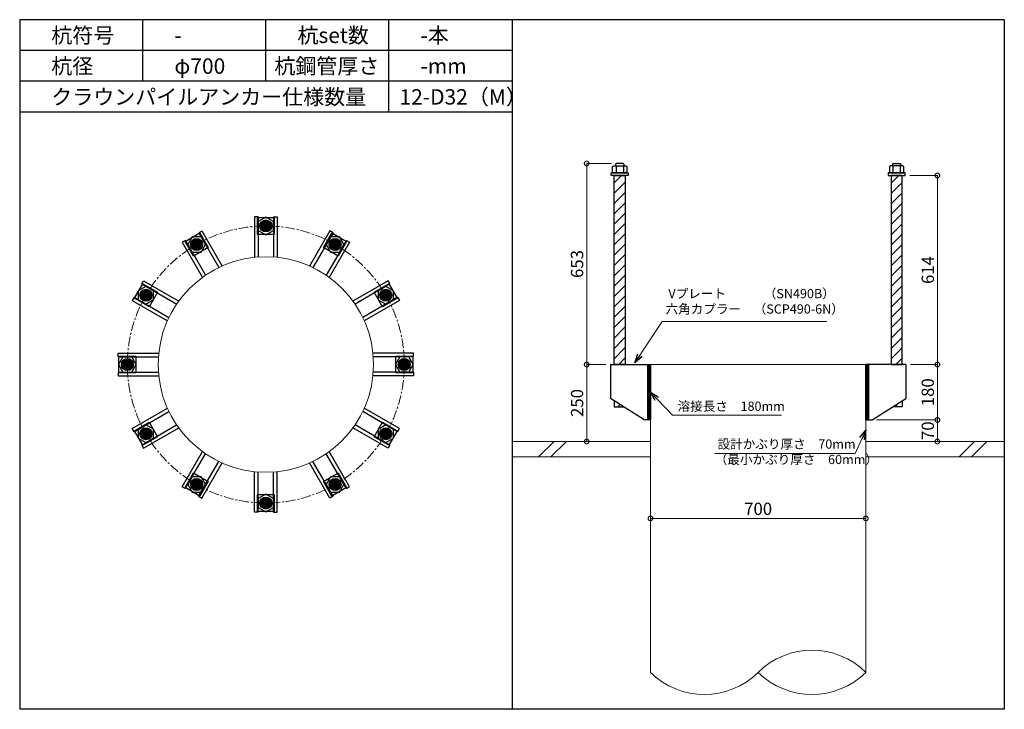
# Model space of a CAD drawing. Units: inches. Extents: x 0 to 48367, y 0 to 19155.
# Drawn here: x 3300 to 6500, y 14575 to 16815 of the extents above; entities that cross this region are included whole.
import ezdxf

# ---------------------------------------------------------------- set-up
doc = ezdxf.new("R2010")
doc.units = ezdxf.units.IN
doc.header["$MEASUREMENT"] = 0
doc.linetypes.add('CENTERX2', pattern=[101.6, 63.5, -12.7, 12.7, -12.7])
for name, color, linetype, lineweight in [('01_KUI', 5, 'Continuous', 13), ('07_CENTER', 1, 'CENTERX2', 9), ('09_SUNPO', 3, 'Continuous', 9), ('22_部品', 3, 'Continuous', 18)]:
    doc.layers.add(name, color=color, linetype=linetype, lineweight=lineweight)
for name, color, linetype in [('02_KANAMONO', 6, 'Continuous'), ('03_ANCHOR', 2, 'Continuous'), ('10_WAKU', 4, 'Continuous')]:
    doc.layers.add(name, color=color, linetype=linetype)
doc.styles.add('Ｐゴシック', font='txt')
doc.dimstyles.new('H05', dxfattribs={"dimtxt": 5, "dimasz": 2.5, "dimexe": 0, "dimexo": 2.5, "dimgap": 1, "dimtad": 1, "dimdec": 1, "dimdsep": 46, "dimtxsty": 'Ｐゴシック', "dimblk": 'DOTSMALL', "dimcen": 0, "dimclrd": 256, "dimclre": 256, "dimclrt": 256, "dimadec": 0, "dimazin": 0, "dimtfac": 1, "dimtdec": 1, "dimtmove": 0, "dimatfit": 3, "dimldrblk": 'OPEN30', "dimfxl": 1, "dimtzin": 0, "dimlwd": -1, "dimlwe": -1, "dimarcsym": 0})
doc.dimstyles.new('H30', dxfattribs={"dimtxt": 30, "dimasz": 30, "dimexe": 0, "dimexo": 15, "dimgap": 6, "dimtad": 1, "dimdec": 1, "dimdsep": 46, "dimtxsty": 'Ｐゴシック', "dimblk": 'DOTSMALL', "dimcen": 0, "dimclrd": 256, "dimclre": 256, "dimclrt": 256, "dimadec": 0, "dimazin": 0, "dimtfac": 1, "dimtdec": 1, "dimtmove": 0, "dimatfit": 3, "dimldrblk": 'OPEN30', "dimfxl": 1, "dimtzin": 0, "dimlwd": -1, "dimlwe": -1, "dimarcsym": 0})

# ---------------------------------------------------------------- blocks, each defined once
blk = doc.blocks.new('_DotSmall')
at = {"color": 0, "const_width": 0.5}
blk.add_lwpolyline([(-0.0625, 0, 1), (0.0625, 0, 1)], format="xyb", close=True, dxfattribs=at)
blk = doc.blocks.new('_Open30')
at = {"layer": '22_部品', "color": 0, "lineweight": -2}
for p, q in [((-1, 0.27), (0, 0)), ((0, 0), (-1, -0.27)), ((0, 0), (-1, 0))]:
    blk.add_line(p, q, dxfattribs=at)
blk = doc.blocks.new('*D32')
at = {"layer": '09_SUNPO', "ltscale": 2}
for p, q in [((5350, 15210.3), (5350, 15195.3)), ((6050, 15210.3), (6050, 15195.3)), ((6050, 15195.3), (5350, 15195.3))]:
    blk.add_line(p, q, dxfattribs=at)
at = {"layer": 'Defpoints', "color": 0, "ltscale": 2}
for p in [(5350, 15195.3), (5350, 15195.3), (6050, 15195.3)]:
    blk.add_point(p, dxfattribs=at)
at = {"layer": '09_SUNPO', "ltscale": 2, "xscale": 30, "yscale": 30, "zscale": 30, "rotation": 180}
blk.add_blockref('_DotSmall', (5350, 15195.3), dxfattribs=at)
at = {"layer": '09_SUNPO', "ltscale": 2, "xscale": 30, "yscale": 30, "zscale": 30}
blk.add_blockref('_DotSmall', (6050, 15195.3), dxfattribs=at)
at = {"layer": '09_SUNPO', "ltscale": 2, "insert": (5700, 15221.3), "char_height": 40, "attachment_point": 5, "style": 'Ｐゴシック'}
blk.add_mtext('700', dxfattribs=at)
blk = doc.blocks.new('*D52')
at = {"layer": '09_SUNPO', "ltscale": 2}
for p, q in [((5223.4, 16348.3), (5142.7, 16348.3)), ((5142.7, 15695.3), (5142.7, 16348.3)), ((5205, 15695.3), (5142.7, 15695.3))]:
    blk.add_line(p, q, dxfattribs=at)
at = {"layer": 'Defpoints', "color": 0, "ltscale": 2}
for p in [(5142.7, 16348.3), (5238.4, 16348.3), (5220, 15695.3)]:
    blk.add_point(p, dxfattribs=at)
at = {"layer": '09_SUNPO', "ltscale": 2, "xscale": 30, "yscale": 30, "zscale": 30}
for p, rotation in [((5142.7, 16348.3), 90), ((5142.7, 15695.3), 270)]:
    blk.add_blockref('_DotSmall', p, dxfattribs=dict(at, rotation=rotation))
at = {"layer": '09_SUNPO', "ltscale": 2, "insert": (5116.7, 16021.8), "char_height": 40, "attachment_point": 5, "rotation": 90, "style": 'Ｐゴシック'}
blk.add_mtext('653', dxfattribs=at)
blk = doc.blocks.new('*D53')
at = {"layer": '09_SUNPO', "ltscale": 2}
for p, q in [((5205, 15695.3), (5142.7, 15695.3)), ((5142.7, 15445.3), (5142.7, 15695.3)), ((5335, 15445.3), (5142.7, 15445.3))]:
    blk.add_line(p, q, dxfattribs=at)
at = {"layer": 'Defpoints', "color": 0, "ltscale": 2}
for p in [(5142.7, 15695.3), (5220, 15695.3), (5350, 15445.3)]:
    blk.add_point(p, dxfattribs=at)
at = {"layer": '09_SUNPO', "ltscale": 2, "xscale": 30, "yscale": 30, "zscale": 30}
for p, rotation in [((5142.7, 15695.3), 90), ((5142.7, 15445.3), 270)]:
    blk.add_blockref('_DotSmall', p, dxfattribs=dict(at, rotation=rotation))
at = {"layer": '09_SUNPO', "ltscale": 2, "insert": (5116.7, 15570.3), "char_height": 40, "attachment_point": 5, "rotation": 90, "style": 'Ｐゴシック'}
blk.add_mtext('250', dxfattribs=at)
blk = doc.blocks.new('*D78')
at = {"layer": '09_SUNPO', "ltscale": 2}
for p, q in [((6192.5, 16309.3), (6282.5, 16309.3)), ((6282.5, 15695.3), (6282.5, 16309.3)), ((6195, 15695.3), (6282.5, 15695.3))]:
    blk.add_line(p, q, dxfattribs=at)
at = {"layer": 'Defpoints', "color": 0, "ltscale": 2}
for p in [(6177.5, 16309.3), (6282.5, 16309.3), (6180, 15695.3)]:
    blk.add_point(p, dxfattribs=at)
at = {"layer": '09_SUNPO', "ltscale": 2, "xscale": 30, "yscale": 30, "zscale": 30}
for p, rotation in [((6282.5, 16309.3), 90), ((6282.5, 15695.3), 270)]:
    blk.add_blockref('_DotSmall', p, dxfattribs=dict(at, rotation=rotation))
at = {"layer": '09_SUNPO', "ltscale": 2, "insert": (6256.5, 16002.3), "char_height": 40, "attachment_point": 5, "rotation": 90, "style": 'Ｐゴシック'}
blk.add_mtext('614', dxfattribs=at)
blk = doc.blocks.new('*D79')
at = {"layer": '09_SUNPO', "ltscale": 2}
for p, q in [((6195, 15695.3), (6282.5, 15695.3)), ((6282.5, 15515.3), (6282.5, 15695.3)), ((6085, 15515.3), (6282.5, 15515.3))]:
    blk.add_line(p, q, dxfattribs=at)
at = {"layer": 'Defpoints', "color": 0, "ltscale": 2}
for p in [(6180, 15695.3), (6282.5, 15695.3), (6070, 15515.3)]:
    blk.add_point(p, dxfattribs=at)
at = {"layer": '09_SUNPO', "ltscale": 2, "xscale": 30, "yscale": 30, "zscale": 30}
for p, rotation in [((6282.5, 15695.3), 90), ((6282.5, 15515.3), 270)]:
    blk.add_blockref('_DotSmall', p, dxfattribs=dict(at, rotation=rotation))
at = {"layer": '09_SUNPO', "ltscale": 2, "insert": (6256.5, 15605.3), "char_height": 40, "attachment_point": 5, "rotation": 90, "style": 'Ｐゴシック'}
blk.add_mtext('180', dxfattribs=at)
blk = doc.blocks.new('*D80')
at = {"layer": '09_SUNPO', "ltscale": 2}
for p, q in [((6085, 15515.3), (6282.5, 15515.3)), ((6282.5, 15445.3), (6282.5, 15515.3)), ((6065, 15445.3), (6282.5, 15445.3))]:
    blk.add_line(p, q, dxfattribs=at)
at = {"layer": 'Defpoints', "color": 0, "ltscale": 2}
for p in [(6070, 15515.3), (6282.5, 15515.3), (6050, 15445.3)]:
    blk.add_point(p, dxfattribs=at)
at = {"layer": '09_SUNPO', "ltscale": 2, "xscale": 30, "yscale": 30, "zscale": 30}
for p, rotation in [((6282.5, 15515.3), 90), ((6282.5, 15445.3), 270)]:
    blk.add_blockref('_DotSmall', p, dxfattribs=dict(at, rotation=rotation))
at = {"layer": '09_SUNPO', "ltscale": 2, "insert": (6256.5, 15480.3), "char_height": 40, "attachment_point": 5, "rotation": 90, "style": 'Ｐゴシック'}
blk.add_mtext('70', dxfattribs=at)

msp = doc.modelspace()

# ---------------------------------------------------------------- hatches: boundary and pattern name
at = {"layer": '02_KANAMONO'}
h = msp.add_hatch(dxfattribs=at)
h.set_pattern_fill('ANSI34', color=256, scale=10, style=0)
h.set_pattern_definition([(45, (-1802.6186, 9010.2686), (-5.303301, 5.303301), []), (45, (-1800.851, 9010.2686), (-5.303301, 5.303301), []), (45, (-1799.083, 9010.2686), (-5.303301, 5.303301), []), (45, (-1797.315, 9010.2686), (-5.303301, 5.303301), [])])
h.paths.add_polyline_path([(5350, 15695.35), (5341, 15695.35), (5341, 15515.35), (5350, 15515.35)])
h = msp.add_hatch(dxfattribs=at)
h.set_pattern_fill('ANSI34', color=256, scale=10, style=0)
h.set_pattern_definition([(45, (-1093.6186, 9010.2686), (-5.303301, 5.303301), []), (45, (-1091.851, 9010.2686), (-5.303301, 5.303301), []), (45, (-1090.083, 9010.2686), (-5.303301, 5.303301), []), (45, (-1088.315, 9010.2686), (-5.303301, 5.303301), [])])
h.paths.add_polyline_path([(6059, 15695.35), (6050, 15695.35), (6050, 15515.35), (6059, 15515.35)])
at = {"layer": '03_ANCHOR'}
h = msp.add_hatch(dxfattribs=at)
h.set_pattern_fill('ANSI31', color=256, scale=190, style=0)
h.set_pattern_definition([(45, (-9846.61, 4330.269), (-16.793786, 16.793786), [])])
h.paths.add_polyline_path([(5268, 16309.35), (5232, 16309.35), (5232, 15695.35), (5232, 15695.35), (5268, 15695.35)])
h.paths.add_polyline_path([(5232, 15577.71), (5232, 15558.35), (5262.43, 15558.35)])
h = msp.add_hatch(dxfattribs=at)
h.set_pattern_fill('ANSI31', color=256, scale=190, style=0)
h.set_pattern_definition([(45, (-12337.965, 4330.269), (-16.793786, 16.793786), [])])
h.paths.add_polyline_path([(6168, 16309.35), (6132, 16309.35), (6132, 15695.35), (6168, 15695.35)])
h.paths.add_polyline_path([(6168, 15577.71), (6137.57, 15558.35), (6168, 15558.35)])
h = msp.add_hatch(color=256, dxfattribs=at)
h.paths.add_polyline_path([(4100.05, 16127, 0.4052337), (4118.39, 16144.78, 0.0153373), (4100, 16145.35, 0.0152532), (4081.71, 16144.79, 0.4053315)])
h.paths.add_polyline_path([(4100, 16145.35, -0.0153373), (4118.39, 16144.78, 0.4232509), (4100.05, 16163.7, 0.4231518), (4081.71, 16144.79, -0.0152532)])
h = msp.add_hatch(color=256, dxfattribs=at)
h.paths.add_polyline_path([(3884.22, 16069.19, 0.4052337), (3891.21, 16093.77, 0.0153373), (3875, 16085.06, 0.0152532), (3859.44, 16075.43, 0.4053315)])
h.paths.add_polyline_path([(3875, 16085.06, -0.0153373), (3891.21, 16093.77, 0.4232509), (3865.87, 16100.97, 0.4231518), (3859.44, 16075.43, -0.0152532)])
h = msp.add_hatch(color=256, dxfattribs=at)
h.paths.add_polyline_path([(4315.87, 16069.14, 0.4052337), (4340.65, 16075.37, 0.0153373), (4325, 16085.06, 0.0152532), (4308.88, 16093.72, 0.4053315)])
h.paths.add_polyline_path([(4325, 16085.06, -0.0153373), (4340.65, 16075.37, 0.4232509), (4334.22, 16100.92, 0.4231518), (4308.88, 16093.72, -0.0152532)])
h = msp.add_hatch(color=256, dxfattribs=at)
h.paths.add_polyline_path([(3726.21, 15911.22, 0.4052337), (3719.97, 15935.99, 0.0153373), (3710.29, 15920.35, 0.0152532), (3701.63, 15904.23, 0.4053315)])
h.paths.add_polyline_path([(3710.29, 15920.35, -0.0153373), (3719.97, 15935.99, 0.4232509), (3694.42, 15929.57, 0.4231518), (3701.63, 15904.23, -0.0152532)])
h = msp.add_hatch(color=256, dxfattribs=at)
h.paths.add_polyline_path([(4473.85, 15911.13, 0.4052337), (4498.42, 15904.14, 0.0153373), (4489.71, 15920.35, 0.0152532), (4480.08, 15935.91, 0.4053315)])
h.paths.add_polyline_path([(4489.71, 15920.35, -0.0153373), (4498.42, 15904.14, 0.4232509), (4505.63, 15929.48, 0.4231518), (4480.08, 15935.91, -0.0152532)])
h = msp.add_hatch(color=256, dxfattribs=at)
h.paths.add_polyline_path([(3668.35, 15695.4, 0.4052337), (3650.56, 15713.74, 0.0153373), (3650, 15695.35, 0.0152532), (3650.56, 15677.06, 0.4053315)])
h.paths.add_polyline_path([(3650, 15695.35, -0.0153373), (3650.56, 15713.74, 0.4232509), (3631.65, 15695.4, 0.4231518), (3650.56, 15677.06, -0.0152532)])
h = msp.add_hatch(color=256, dxfattribs=at)
h.paths.add_polyline_path([(4531.65, 15695.3, 0.4052337), (4549.44, 15676.95, 0.0153373), (4550, 15695.35, 0.0152532), (4549.44, 15713.64, 0.4053315)])
h.paths.add_polyline_path([(4550, 15695.35, -0.0153373), (4549.44, 15676.95, 0.4232509), (4568.35, 15695.3, 0.4231518), (4549.44, 15713.64, -0.0152532)])
h = msp.add_hatch(color=256, dxfattribs=at)
h.paths.add_polyline_path([(3726.15, 15479.57, 0.4052337), (3701.58, 15486.56, 0.0153373), (3710.29, 15470.35, 0.0152532), (3719.92, 15454.79, 0.4053315)])
h.paths.add_polyline_path([(3710.29, 15470.35, -0.0153373), (3701.58, 15486.56, 0.4232509), (3694.37, 15461.22, 0.4231518), (3719.92, 15454.79, -0.0152532)])
h = msp.add_hatch(color=256, dxfattribs=at)
h.paths.add_polyline_path([(4473.79, 15479.48, 0.4052337), (4480.03, 15454.7, 0.0153373), (4489.71, 15470.35, 0.0152532), (4498.37, 15486.47, 0.4053315)])
h.paths.add_polyline_path([(4489.71, 15470.35, -0.0153373), (4480.03, 15454.7, 0.4232509), (4505.58, 15461.13, 0.4231518), (4498.37, 15486.47, -0.0152532)])
h = msp.add_hatch(color=256, dxfattribs=at)
h.paths.add_polyline_path([(3884.13, 15321.55, 0.4052337), (3859.35, 15315.32, 0.0153373), (3875, 15305.64, 0.0152532), (3891.12, 15296.97, 0.4053315)])
h.paths.add_polyline_path([(3875, 15305.64, -0.0153373), (3859.35, 15315.32, 0.4232509), (3865.78, 15289.77, 0.4231518), (3891.12, 15296.97, -0.0152532)])
h = msp.add_hatch(color=256, dxfattribs=at)
h.paths.add_polyline_path([(4315.78, 15321.5, 0.4052337), (4308.79, 15296.93, 0.0153373), (4325, 15305.64, 0.0152532), (4340.56, 15315.26, 0.4053315)])
h.paths.add_polyline_path([(4325, 15305.64, -0.0153373), (4308.79, 15296.93, 0.4232509), (4334.13, 15289.72, 0.4231518), (4340.56, 15315.26, -0.0152532)])
h = msp.add_hatch(color=256, dxfattribs=at)
h.paths.add_polyline_path([(4099.95, 15263.7, 0.4052337), (4081.61, 15245.91, 0.0153373), (4100, 15245.35, 0.0152532), (4118.29, 15245.9, 0.4053315)])
h.paths.add_polyline_path([(4100, 15245.35, -0.0153373), (4081.61, 15245.91, 0.4232509), (4099.95, 15227, 0.4231518), (4118.29, 15245.9, -0.0152532)])

# ---------------------------------------------------------------- linework, layer by layer
at = {"layer": '01_KUI', "linetype": 'Continuous'}
msp.add_line((5350, 15695.35), (6050, 15695.35), dxfattribs=at)
at = {"layer": '01_KUI'}
for p, q in [((5350, 15695.35), (5350, 14695.35)), ((6050, 15695.35), (6050, 14695.35))]:
    msp.add_line(p, q, dxfattribs=at)
at = {"layer": '01_KUI', "color": 2}
for p, q in [((4900, 15445.35), (5350, 15445.35)), ((6500, 15445.35), (6050, 15445.35)), ((4900, 15395.35), (5350, 15395.35)), ((6500, 15395.35), (6050, 15395.35))]:
    msp.add_line(p, q, dxfattribs=at)
at = {"layer": '01_KUI', "color": 4, "linetype": 'Continuous'}
for p, q in [((5036.55, 15445.35), (4986.55, 15395.35)), ((5076.71, 15445.35), (5026.71, 15395.35)), ((6403.05, 15445.35), (6353.05, 15395.35)), ((6443.21, 15445.35), (6393.21, 15395.35))]:
    msp.add_line(p, q, dxfattribs=at)
at = {"layer": '01_KUI'}
msp.add_circle((4100, 15695.35), 350, dxfattribs=at)
for centre, start, end in [((5875, 14518.87), 45.24057, 134.75945), ((5525, 14871.82), 225.2406, 314.75942), ((5875, 14871.82), 225.24055, 314.75943)]:
    msp.add_arc(centre, 248.53, start, end, dxfattribs=at)
at = {"layer": '02_KANAMONO'}
for p, q in [((4063.05, 16175.35), (4063.05, 16043.39)), ((4075.05, 16175.35), (4063.05, 16175.35)), ((4075.05, 16175.35), (4075.05, 16044.46)), ((4125.05, 16175.35), (4125.05, 16044.45)), ((4125.05, 16175.35), (4137.05, 16175.35)), ((4137.05, 16175.35), (4137.05, 16043.38)), ((3881.69, 16123.56), (3892.09, 16129.56)), ((3892.09, 16129.56), (3958.07, 16015.28)), ((4308, 16129.51), (4242.02, 16015.24)), ((4318.39, 16123.51), (4308, 16129.51)), ((3838.39, 16098.56), (3828, 16092.56)), ((3838.39, 16098.56), (3903.84, 15985.21)), ((3881.69, 16123.56), (3947.14, 16010.2)), ((4318.39, 16123.51), (4252.95, 16010.16)), ((4361.69, 16098.51), (4296.25, 15985.15)), ((4361.69, 16098.51), (4372.09, 16092.51)), ((3828, 16092.56), (3893.98, 15978.29)), ((4372.09, 16092.51), (4306.1, 15978.23)), ((3696.83, 15957.04), (3702.83, 15967.43)), ((3696.83, 15957.04), (3810.19, 15891.59)), ((3702.83, 15967.43), (3817.12, 15901.45)), ((4497.22, 15967.35), (4382.94, 15901.37)), ((4503.22, 15956.95), (4389.86, 15891.51)), ((4503.22, 15956.95), (4497.22, 15967.35)), ((3671.83, 15913.74), (3665.83, 15903.35)), ((3671.83, 15913.74), (3785.19, 15848.29)), ((4528.22, 15913.65), (4414.86, 15848.2)), ((4528.22, 15913.65), (4534.22, 15903.26)), ((3665.83, 15903.35), (3780.11, 15837.37)), ((4534.22, 15903.26), (4419.93, 15837.28)), ((3620, 15732.4), (3751.97, 15732.4)), ((3620, 15720.4), (3620, 15732.4)), ((3620, 15720.4), (3750.9, 15720.4)), ((4580, 15732.3), (4448.04, 15732.3)), ((4580, 15720.3), (4449.11, 15720.3)), ((4580, 15720.3), (4580, 15732.3)), ((5220, 15695.35), (5350, 15695.35)), ((5350, 15695.35), (5350, 15515.35)), ((5350, 15695.35), (5350, 15515.35)), ((6180, 15695.35), (6050, 15695.35)), ((6050, 15695.35), (6050, 15515.35)), ((6050, 15695.35), (6050, 15515.35)), ((3620, 15670.4), (3750.89, 15670.4)), ((3620, 15670.4), (3620, 15658.4)), ((3620, 15658.4), (3751.96, 15658.4)), ((4580, 15658.3), (4448.03, 15658.3)), ((4580, 15670.3), (4449.1, 15670.3)), ((4580, 15670.3), (4580, 15658.3)), ((5330, 15515.35), (5220, 15585.35)), ((6070, 15515.35), (6180, 15585.35)), ((3665.78, 15487.43), (3780.07, 15553.42)), ((4534.17, 15487.35), (4419.89, 15553.32)), ((3671.78, 15477.04), (3785.14, 15542.49)), ((4528.17, 15476.95), (4414.81, 15542.4)), ((3696.78, 15433.74), (3810.14, 15499.18)), ((3702.78, 15423.35), (3817.06, 15489.33)), ((4497.17, 15423.26), (4382.88, 15489.24)), ((4503.17, 15433.65), (4389.81, 15499.1)), ((5350, 15515.35), (5330, 15515.35)), ((6050, 15515.35), (6070, 15515.35)), ((3671.78, 15477.04), (3665.78, 15487.43)), ((4528.17, 15476.95), (4534.17, 15487.35)), ((3696.78, 15433.74), (3702.78, 15423.35)), ((4503.17, 15433.65), (4497.17, 15423.26)), ((3827.91, 15298.18), (3893.9, 15412.47)), ((3838.31, 15292.18), (3903.75, 15405.54)), ((4361.61, 15292.13), (4296.16, 15405.48)), ((4372, 15298.13), (4306.02, 15412.41)), ((3881.61, 15267.18), (3947.05, 15380.53)), ((3892, 15261.18), (3957.98, 15375.46)), ((4307.91, 15261.13), (4241.93, 15375.42)), ((4318.31, 15267.13), (4252.86, 15380.49)), ((4062.95, 15215.35), (4062.95, 15347.31)), ((4074.95, 15215.35), (4074.95, 15346.24)), ((4124.95, 15215.35), (4124.95, 15346.24)), ((4136.95, 15215.35), (4136.95, 15347.3)), ((3838.31, 15292.18), (3827.91, 15298.18)), ((4361.61, 15292.13), (4372, 15298.13)), ((3881.61, 15267.18), (3892, 15261.18)), ((4318.31, 15267.13), (4307.91, 15261.13)), ((4074.95, 15215.35), (4062.95, 15215.35)), ((4124.95, 15215.35), (4136.95, 15215.35))]:
    msp.add_line(p, q, dxfattribs=at)
at = {"layer": '02_KANAMONO', "ltscale": 0.5}
for p, q in [((5220, 15695.35), (5220, 15585.35)), ((6180, 15695.35), (6180, 15585.35))]:
    msp.add_line(p, q, dxfattribs=at)
at = {"layer": '02_KANAMONO'}
for points in [[(4075.05, 16130.92), (4100.04, 16116.49), (4125.04, 16130.92), (4125.04, 16159.78), (4100.04, 16174.21), (4075.05, 16159.78)], [(3860.61, 16060.09), (3889.47, 16060.09), (3903.9, 16085.08), (3889.47, 16110.07), (3860.61, 16110.07), (3846.18, 16085.08)], [(4296.18, 16085.04), (4310.61, 16060.04), (4339.47, 16060.04), (4353.9, 16085.04), (4339.47, 16110.03), (4310.61, 16110.03)], [(3710.31, 15891.53), (3735.3, 15905.95), (3735.3, 15934.81), (3710.31, 15949.24), (3685.32, 15934.81), (3685.32, 15905.95)], [(4464.74, 15934.74), (4464.74, 15905.88), (4489.73, 15891.45), (4514.73, 15905.88), (4514.73, 15934.74), (4489.73, 15949.17)], [(3664.43, 15670.4), (3678.86, 15695.39), (3664.43, 15720.38), (3635.57, 15720.38), (3621.14, 15695.39), (3635.57, 15670.4)], [(4535.57, 15720.3), (4521.14, 15695.3), (4535.57, 15670.31), (4564.43, 15670.31), (4578.86, 15695.3), (4564.43, 15720.3)], [(5341, 15695.35), (5350, 15695.35), (5350, 15515.35), (5341, 15515.35)], [(6050, 15695.35), (6059, 15695.35), (6059, 15515.35), (6050, 15515.35)], [(3735.26, 15455.95), (3735.26, 15484.81), (3710.27, 15499.24), (3685.27, 15484.81), (3685.27, 15455.95), (3710.27, 15441.53)], [(4489.69, 15499.17), (4464.7, 15484.74), (4464.7, 15455.88), (4489.69, 15441.45), (4514.68, 15455.88), (4514.68, 15484.74)], [(3903.82, 15305.66), (3889.39, 15330.65), (3860.53, 15330.65), (3846.1, 15305.66), (3860.53, 15280.66), (3889.39, 15280.66)], [(4339.39, 15330.61), (4310.53, 15330.61), (4296.1, 15305.61), (4310.53, 15280.62), (4339.39, 15280.62), (4353.82, 15305.61)], [(4124.95, 15259.78), (4099.96, 15274.21), (4074.96, 15259.78), (4074.96, 15230.92), (4099.96, 15216.49), (4124.95, 15230.92)]]:
    msp.add_lwpolyline(points, close=True, dxfattribs=at)
for centre, radius in [((4100, 16145.35), 19.5), ((4100.05, 16145.35), 18.35), ((3875, 16085.06), 19.5), ((3875.04, 16085.08), 18.35), ((4325, 16085.06), 19.5), ((4325.04, 16085.03), 18.35), ((3710.29, 15920.35), 19.5), ((3710.31, 15920.39), 18.35), ((4489.71, 15920.35), 19.5), ((4489.74, 15920.3), 18.35), ((3650, 15695.35), 19.5), ((3650, 15695.4), 18.35), ((4550, 15695.35), 19.5), ((4550, 15695.3), 18.35), ((3710.29, 15470.35), 19.5), ((3710.26, 15470.39), 18.35), ((4489.71, 15470.35), 19.5), ((4489.69, 15470.3), 18.35), ((3875, 15305.64), 19.5), ((3874.96, 15305.66), 18.35), ((4325, 15305.64), 19.5), ((4324.96, 15305.61), 18.35), ((4100, 15245.35), 19.5), ((4099.95, 15245.35), 18.35)]:
    msp.add_circle(centre, radius, dxfattribs=at)
at = {"layer": '03_ANCHOR'}
for p, q in [((5238.37, 16348.35), (5236.5, 16346.48)), ((5236.5, 16346.48), (5236.5, 16340.35)), ((5261.63, 16348.35), (5238.37, 16348.35)), ((5261.63, 16348.35), (5263.5, 16346.48)), ((5263.5, 16346.48), (5263.5, 16340.35)), ((6138.37, 16348.35), (6136.5, 16346.48)), ((6136.5, 16346.48), (6136.5, 16340.35)), ((6138.37, 16348.35), (6161.63, 16348.35)), ((6161.63, 16348.35), (6163.5, 16346.48)), ((6163.5, 16346.48), (6163.5, 16340.35)), ((5232, 15577.71), (5232, 15558.35)), ((5232, 15558.35), (5262.43, 15558.35)), ((6168, 15558.35), (6137.57, 15558.35)), ((6168, 15577.71), (6168, 15558.35))]:
    msp.add_line(p, q, dxfattribs=at)
at = {"layer": '03_ANCHOR', "color": 4}
for p, q in [((5238.16, 16340.35), (5238.16, 16318.35)), ((5261.84, 16340.35), (5261.84, 16318.35)), ((6138.16, 16340.35), (6138.16, 16318.35)), ((6161.84, 16340.35), (6161.84, 16318.35))]:
    msp.add_line(p, q, dxfattribs=at)
for points in [[(5230.5, 16340.35), (5269.5, 16340.35), (5273.5, 16338.05), (5273.5, 16318.35), (5226.5, 16318.35), (5226.5, 16338.05)], [(6169.5, 16340.35), (6130.5, 16340.35), (6126.5, 16338.05), (6126.5, 16318.35), (6173.5, 16318.35), (6173.5, 16338.05)], [(4127.5, 16172.85), (4127.5, 16117.85), (4072.5, 16117.85), (4072.5, 16172.85)], [(3885.07, 16122.62), (3912.57, 16074.99), (3864.93, 16047.49), (3837.43, 16095.12)], [(4362.57, 16095.12), (4335.07, 16047.49), (4287.43, 16074.99), (4314.93, 16122.62)], [(3700.22, 15957.91), (3747.85, 15930.41), (3720.35, 15882.78), (3672.72, 15910.28)], [(4527.28, 15910.28), (4479.65, 15882.78), (4452.15, 15930.41), (4499.78, 15957.91)], [(3622.5, 15722.85), (3677.5, 15722.85), (3677.5, 15667.85), (3622.5, 15667.85)], [(4577.5, 15667.85), (4522.5, 15667.85), (4522.5, 15722.85), (4577.5, 15722.85)], [(3672.72, 15480.41), (3720.35, 15507.91), (3747.85, 15460.28), (3700.22, 15432.78)], [(4499.78, 15432.78), (4452.15, 15460.28), (4479.65, 15507.91), (4527.28, 15480.41)], [(3837.43, 15295.57), (3864.93, 15343.2), (3912.57, 15315.7), (3885.07, 15268.07)], [(4314.93, 15268.07), (4287.43, 15315.7), (4335.07, 15343.2), (4362.57, 15295.57)], [(4072.5, 15217.85), (4072.5, 15272.85), (4127.5, 15272.85), (4127.5, 15217.85)]]:
    msp.add_lwpolyline(points, close=True, dxfattribs=at)
at = {"layer": '03_ANCHOR', "color": 4, "ltscale": 2}
for points in [[(5277.5, 16318.35), (5277.5, 16309.35), (5222.5, 16309.35), (5222.5, 16318.35)], [(6122.5, 16318.35), (6122.5, 16309.35), (6177.5, 16309.35), (6177.5, 16318.35)]]:
    msp.add_lwpolyline(points, close=True, dxfattribs=at)
at = {"layer": '03_ANCHOR', "linetype": 'Continuous'}
for points in [[(5232, 16309.35), (5268, 16309.35), (5268, 15695.35), (5232, 15695.35)], [(6168, 16309.35), (6132, 16309.35), (6132, 15695.35), (6168, 15695.35)]]:
    msp.add_lwpolyline(points, close=True, dxfattribs=at)
at = {"layer": '03_ANCHOR', "color": 4}
for centre in [(4100, 16145.35), (3875, 16085.06), (4325, 16085.06), (3710.29, 15920.35), (4489.71, 15920.35), (3650, 15695.35), (4550, 15695.35), (3710.29, 15470.35), (4489.71, 15470.35), (3875, 15305.64), (4325, 15305.64), (4100, 15245.35)]:
    msp.add_circle(centre, 14, dxfattribs=at)
at = {"layer": '07_CENTER', "ltscale": 0.5}
msp.add_circle((4100, 15695.35), 450, dxfattribs=at)
at = {"layer": '10_WAKU', "linetype": 'Continuous', "lineweight": 25}
for p, q in [((3300, 16815.35), (3300, 14575.35)), ((6500, 16815.35), (3300, 16815.35)), ((6500, 16815.35), (6500, 14575.35)), ((4900, 16715.35), (3300, 16715.35)), ((4900, 16615.35), (3300, 16615.35)), ((4900, 16515.35), (3300, 16515.35)), ((6500, 14575.35), (3300, 14575.35))]:
    msp.add_line(p, q, dxfattribs=at)
at = {"layer": '10_WAKU'}
for p, q in [((3700, 16715.35), (3700, 16815.35)), ((4100, 16715.35), (4100, 16815.35)), ((4500, 16715.35), (4500, 16815.35)), ((4900, 16815.35), (4900, 14575.35)), ((3700, 16615.35), (3700, 16715.35)), ((4100, 16615.35), (4100, 16715.35)), ((4500, 16615.35), (4500, 16715.35)), ((4500, 16515.35), (4500, 16615.35))]:
    msp.add_line(p, q, dxfattribs=at)

# ---------------------------------------------------------------- texts
at = {"layer": '09_SUNPO', "ltscale": 2, "attachment_point": 1}
for s, insert, char_height, width in [('{\\fMS PGothic|b0|i0|c128|p50;杭符号}', (3402.73, 16789.7), 50, 212.8435), ('{\\fMS PGothic|b0|i0|c128|p50;杭set数}', (4202.73, 16789.7), 50, 269.8036), ('{\\fMS PGothic|b0|i0|c128|p50;-本}', (4602.73, 16789.7), 50, 212.8435), ('{\\fMS PGothic|b0|i0|c128|p50;-}', (3802.73, 16789.7), 50, 212.8435), ('{\\fMS PGothic|b0|i0|c128|p50;杭径}', (3402.73, 16689.7), 50, 212.8435), ('{\\fMS PGothic|b0|i0|c128|p50;φ700}', (3802.73, 16689.7), 50, 212.8435), ('{\\fMS PGothic|b0|i0|c128|p50;杭鋼管厚さ}', (4127.82, 16689.7), 50, 383.9476), ('{\\fMS PGothic|b0|i0|c128|p50;-mm}', (4602.73, 16689.7), 50, 212.8435), ('{\\fMS PGothic|b0|i0|c128|p50;クラウンパイルアンカー仕様数量}', (3402.73, 16589.7), 50, 1018.9855), ('{\\fMS PGothic|b0|i0|c128|p50;12-D32（M）}', (4534.46, 16589.7), 50, 383.9476), ('{\\fMS PGothic|b0|i0|c128|p50; Vプレート\u3000\u3000\u3000（SN490B）\\P六角カプラー\u3000（SCP490-6N）}', (5399.07, 15940.65), 30, 879.0602), ('{\\fMS PGothic|b0|i0|c128|p50;溶接長さ\u3000180mm}', (5438.15, 15574.83), 30, 362.7345), ('{\\fMS PGothic|b0|i0|c128|p50; 設計かぶり厚さ\u300070mm\\P（最小かぶり厚さ\u300060mm）}', (5558.92, 15451.91), 30, 469.0571)]:
    msp.add_mtext(s, dxfattribs=dict(at, insert=insert, char_height=char_height, width=width))

# ---------------------------------------------------------------- dimensions: what is measured, and where the dimension line sits
at = {"layer": '09_SUNPO', "ltscale": 2}
for base, p1, p2, angle, picture, middle in [((5142.73, 16348.35), (5220, 15695.35), (5238.37, 16348.35), 90, '*D52', (5142.73, 16021.85)), ((6282.54, 16309.35), (6180, 15695.35), (6177.5, 16309.35), 90, '*D78', (6282.54, 16002.35)), ((5142.73, 15695.35), (5350, 15445.35), (5220, 15695.35), 90, '*D53', (5142.73, 15570.35)), ((6282.54, 15695.35), (6070, 15515.35), (6180, 15695.35), 90, '*D79', (6282.54, 15605.35)), ((6282.54, 15515.35), (6050, 15445.35), (6070, 15515.35), 90, '*D80', (6282.54, 15480.35)), ((5350, 15195.35), (6050, 15195.35), (5350, 15195.35), 180, '*D32', (5700, 15195.35))]:
    dim = msp.add_linear_dim(base=base, p1=p1, p2=p2, angle=angle, dimstyle='H30', override={"dimtxt": 40}, dxfattribs=at)
    dim.commit()
    dim.dimension.update_dxf_attribs({"geometry": picture, "text_midpoint": middle, "dimtype": 160})

# ---------------------------------------------------------------- leaders
for points in [[(5299.52, 15701.06), (5388.54, 15834.96), (5922.81, 15834.96)], [(5350, 15605.35), (5421.33, 15530.45), (5775.76, 15530.45)], [(6050, 15481.64), (6015.81, 15406.74), (5558.92, 15406.74)]]:
    msp.add_leader(points, dimstyle='H05', override={"dimasz": 30, "dimtxsty": 'Ｐゴシック'}, dxfattribs=at)

doc.saveas('drawing.dxf')
